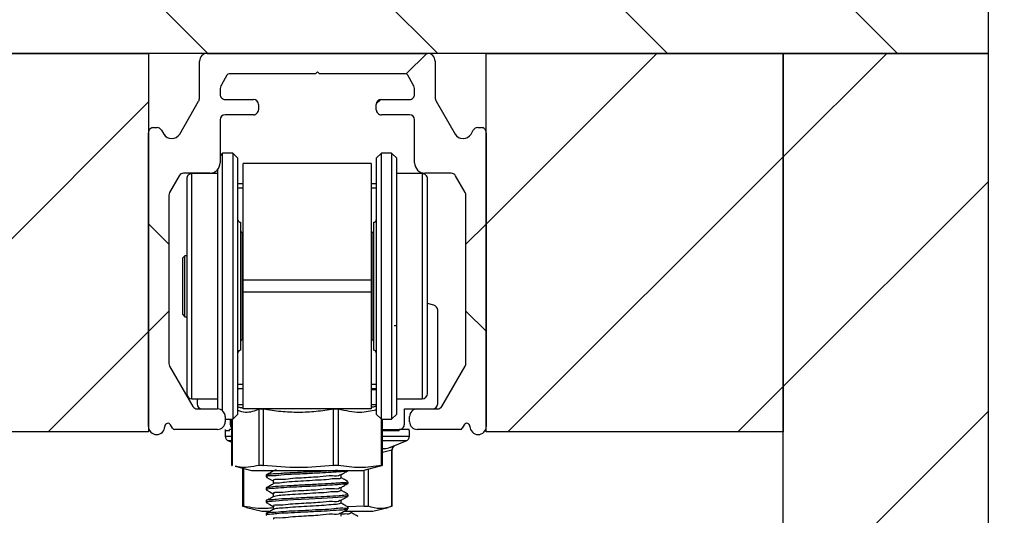
# Model space of a CAD drawing. Units: millimetres. Extents: x 16 to 837, y 4 to 585.
# Drawn here: x 504 to 523, y 507 to 517 of the extents above; entities that cross this region are included whole.
import ezdxf

# ---------------------------------------------------------------- set-up
doc = ezdxf.new("R2010")
doc.units = ezdxf.units.MM
doc.styles.add('SLDTEXTSTYLE0', font='TXT', dxfattribs={"width": 0.75})
doc.styles.add('SLDTEXTSTYLE3', font='TXT', dxfattribs={"width": 0.6875})
doc.dimstyles.new('SLDDIMSTYLE2', dxfattribs={"dimtxt": 3.5, "dimasz": 3.556, "dimexe": 0, "dimexo": 0.0625, "dimgap": 0.875, "dimtad": 1, "dimdec": 0, "dimlfac": 5, "dimrnd": 1e-09, "dimzin": 12, "dimdsep": 46, "dimtxsty": 'SLDTEXTSTYLE0', "dimblk1": 'CLOSED', "dimblk2": 'CLOSED', "dimsah": 1, "dimcen": 0.09, "dimadec": 0, "dimazin": 3, "dimtfac": 1, "dimtdec": 0, "dimtmove": 0, "dimatfit": 0, "dimldrblk": 'CLOSED', "dimfxl": 1, "dimfrac": 2, "dimtolj": 1, "dimtzin": 12, "dimarcsym": 0})
doc.dimstyles.new('SLDDIMSTYLE3', dxfattribs={"dimtxt": 3.5, "dimasz": 3.556, "dimexe": 0, "dimexo": 0.0625, "dimgap": 0.875, "dimtad": 1, "dimlfac": 5, "dimrnd": 1e-09, "dimzin": 12, "dimdsep": 46, "dimtxsty": 'SLDTEXTSTYLE0', "dimblk1": 'CLOSED', "dimblk2": 'CLOSED', "dimsah": 1, "dimcen": 0.09, "dimadec": 0, "dimazin": 3, "dimtfac": 1, "dimtmove": 0, "dimatfit": 0, "dimldrblk": 'CLOSED', "dimfxl": 1, "dimfrac": 2, "dimtolj": 1, "dimtzin": 12, "dimarcsym": 0})

# ---------------------------------------------------------------- blocks, each defined once
blk = doc.blocks.new('SW_HATCH_0')
at = {"color": 0, "linetype": 'Continuous', "lineweight": 18}
for p, q in [((0.614, 0.403), (-7.386, 8.403)), ((5.105, 0.403), (-2.895, 8.403)), ((9.595, 0.403), (1.595, 8.403)), ((-3.876, 0.403), (-9.036, 5.564)), ((0, 0), (0.403, 0.403)), ((1.564, -2.927), (4.893, 0.403)), ((7.364, -1.617), (9.383, 0.403)), ((-9.036, -4.546), (-5.036, -0.546)), ((-0.586, -0.586), (-0.499, -0.499)), ((1.983, -6.997), (7.364, -1.617)), ((7.364, -6.107), (11.364, -2.107)), ((-4.636, -3.327), (-5.036, -2.927)), ((1.164, -3.327), (1.564, -2.927)), ((-5.036, -5.036), (-4.636, -4.636)), ((1.564, -5.036), (1.164, -4.636)), ((-6.997, -6.997), (-5.036, -5.036)), ((6.473, -6.997), (7.364, -6.107)), ((7.364, -10.597), (11.364, -6.597))]:
    blk.add_line(p, q, dxfattribs=at)
blk = doc.blocks.new('_Closed')
at = {"color": 0, "linetype": 'ByBlock', "lineweight": -2}
for p, q in [((-1, 0.166667), (0, 0)), ((-1, 0.166667), (-1, -0.166667)), ((0, 0), (-1, -0.166667)), ((0, 0), (-1, 0))]:
    blk.add_line(p, q, dxfattribs=at)
blk = doc.blocks.new('_D_2')
at = {"color": 7, "linetype": 'Continuous', "lineweight": 0}
for p, q in [((532.994, 516.447), (532.994, 522.797)), ((523.994, 516.447), (533.994, 516.447)), ((532.994, 516.447), (532.994, 505.047)), ((523.994, 505.047), (533.994, 505.047)), ((532.994, 505.047), (532.994, 498.697))]:
    blk.add_line(p, q, dxfattribs=at)
at = {"color": 7, "linetype": 'Continuous', "lineweight": 18, "xscale": 3.556, "yscale": 3.556}
for p, rotation in [((532.994, 516.447, -151), 270.0000000000004), ((532.994, 505.047, -151), 90.00000000000038)]:
    blk.add_blockref('_Closed', p, dxfattribs=dict(at, rotation=rotation))
at = {"color": 7, "linetype": 'Continuous', "lineweight": 18, "insert": (528.482, 508.296), "char_height": 3.5, "attachment_point": 1, "rotation": 90, "style": 'SLDTEXTSTYLE0'}
blk.add_mtext('57', dxfattribs=at)
blk = doc.blocks.new('_D_4')
at = {"color": 7, "linetype": 'Continuous', "lineweight": 0}
for p, q in [((518.994, 517.447), (518.994, 530.291)), ((522.994, 517.447), (522.994, 530.291)), ((518.994, 529.291), (512.644, 529.291)), ((518.994, 529.291), (522.994, 529.291)), ((522.994, 529.291), (535.58, 529.291))]:
    blk.add_line(p, q, dxfattribs=at)
at = {"color": 7, "linetype": 'Continuous', "lineweight": 18, "xscale": 3.556, "yscale": 3.556}
blk.add_blockref('_Closed', (518.994, 529.291, -151), dxfattribs=at)
at = {"color": 7, "linetype": 'Continuous', "lineweight": 18, "xscale": 3.556, "yscale": 3.556, "rotation": 180.0000000000004}
blk.add_blockref('_Closed', (522.994, 529.291, -151), dxfattribs=at)
at = {"color": 7, "linetype": 'Continuous', "lineweight": 18, "insert": (530.408, 533.803), "char_height": 3.5, "attachment_point": 1, "style": 'SLDTEXTSTYLE0'}
blk.add_mtext('20', dxfattribs=at)
blk = doc.blocks.new('_D_5')
at = {"color": 7, "linetype": 'Continuous', "lineweight": 0}
for p, q in [((513.194, 517.447), (513.194, 539.758)), ((518.994, 517.447), (518.994, 539.758)), ((513.194, 538.758), (506.844, 538.758)), ((518.994, 538.758), (513.194, 538.758)), ((518.994, 538.758), (525.344, 538.758))]:
    blk.add_line(p, q, dxfattribs=at)
at = {"color": 7, "linetype": 'Continuous', "lineweight": 18, "xscale": 3.556, "yscale": 3.556}
blk.add_blockref('_Closed', (513.194, 538.758, -151), dxfattribs=at)
at = {"color": 7, "linetype": 'Continuous', "lineweight": 18, "xscale": 3.556, "yscale": 3.556, "rotation": 180.0000000000004}
blk.add_blockref('_Closed', (518.994, 538.758, -151), dxfattribs=at)
at = {"color": 7, "linetype": 'Continuous', "lineweight": 18, "insert": (505.483, 543.269), "char_height": 3.5, "attachment_point": 1, "style": 'SLDTEXTSTYLE3'}
blk.add_mtext('DT - 6MM', dxfattribs=at)
blk = doc.blocks.new('_D_6')
at = {"color": 7, "linetype": 'Continuous', "lineweight": 0}
for p, q in [((502.594, 517.447), (502.594, 530.291)), ((506.594, 517.447), (506.594, 530.291)), ((502.594, 529.291), (493.076, 529.291)), ((506.594, 529.291), (502.594, 529.291)), ((506.594, 529.291), (512.944, 529.291))]:
    blk.add_line(p, q, dxfattribs=at)
at = {"color": 7, "linetype": 'Continuous', "lineweight": 18, "xscale": 3.556, "yscale": 3.556}
blk.add_blockref('_Closed', (502.594, 529.291, -151), dxfattribs=at)
at = {"color": 7, "linetype": 'Continuous', "lineweight": 18, "xscale": 3.556, "yscale": 3.556, "rotation": 180.0000000000004}
blk.add_blockref('_Closed', (506.594, 529.291, -151), dxfattribs=at)
at = {"color": 7, "linetype": 'Continuous', "lineweight": 18, "insert": (493.076, 533.803), "char_height": 3.5, "attachment_point": 1, "style": 'SLDTEXTSTYLE0'}
blk.add_mtext('20', dxfattribs=at)

msp = doc.modelspace()

# ---------------------------------------------------------------- linework, layer by layer
at = {"color": 7, "linetype": 'Continuous', "lineweight": 25}
for p, q in [((522.9938578, 524.4474083), (522.9938578, 516.4474159)), ((502.5938574, 516.4474159), (506.5938581, 516.4474159)), ((522.9938578, 516.4474159), (502.5938574, 516.4474159)), ((506.5938581, 516.4474159), (506.5938581, 509.0474158)), ((507.7438574, 516.4474159), (512.0438578, 516.4474159)), ((513.1938578, 516.4474159), (518.9938579, 516.4474159)), ((513.1938578, 509.0474158), (513.1938578, 516.4474159)), ((518.9938579, 516.4474159), (522.9938578, 516.4474159)), ((518.9938579, 505.0474077), (518.9938579, 516.4474159)), ((518.9938579, 516.4474159), (518.9938579, 509.0474158)), ((522.9938578, 516.4474159), (522.9938578, 505.0474077)), ((507.5938579, 515.585199), (507.5938579, 516.297403)), ((512.1938577, 516.297403), (512.1938577, 515.585199)), ((508.1283514, 516.0215765), (508.0206525, 515.8350378)), ((509.8542959, 516.0465628), (508.1716526, 516.0465628)), ((509.8938577, 516.0861403), (509.8542959, 516.0465628)), ((509.9334195, 516.0465628), (509.8938577, 516.0861403)), ((511.6160633, 516.0465628), (509.9334195, 516.0465628)), ((511.7670629, 515.8350378), (511.6593644, 516.0215765)), ((507.9938579, 515.7350212), (507.9938579, 515.6465679)), ((511.7938578, 515.6465679), (511.7938578, 515.7350212)), ((507.2048772, 514.8712545), (507.5737614, 515.5101925)), ((508.0938574, 515.5465752), (508.6438578, 515.5465752)), ((508.7438576, 515.4465586), (508.7438576, 515.3465658)), ((511.0438578, 515.3465658), (511.0438578, 515.4465586)), ((511.1438576, 515.5465752), (511.6938578, 515.5465752)), ((512.213954, 515.5101925), (512.5828384, 514.8712545)), ((508.6438578, 515.2465731), (508.0938574, 515.2465731)), ((511.6938578, 515.2465731), (511.1438576, 515.2465731)), ((506.6938575, 514.9965912), (506.7630138, 514.9965912)), ((507.9938579, 515.1465565), (507.9938579, 514.3057734)), ((511.7938578, 514.3057734), (511.7938578, 515.1465565)), ((513.0247016, 514.9965912), (513.0938578, 514.9965912)), ((506.5938581, 509.1565639), (506.5938581, 514.8965984)), ((506.8496164, 514.9465948), (506.8931077, 514.8712545)), ((512.8946075, 514.8712545), (512.938099, 514.9465948)), ((513.1938578, 514.8965984), (513.1938578, 509.1565639)), ((508.0438253, 514.4965798), (507.9938579, 514.4466072)), ((508.2438249, 514.4965798), (508.0438253, 514.4965798)), ((508.0438253, 514.4796997), (508.0438253, 514.4965798)), ((508.0438253, 509.4584256), (508.0438253, 514.4796997)), ((508.3438251, 514.3965632), (508.2438249, 514.4965798)), ((508.2438249, 514.4965798), (508.2438249, 509.2965633)), ((511.1438252, 514.4965798), (511.0438254, 514.3965632)), ((511.3438252, 514.4965798), (511.1438252, 514.4965798)), ((511.1438252, 513.894847), (511.1438252, 514.4965798)), ((511.4438254, 514.3965632), (511.3438252, 514.4965798)), ((511.3438252, 514.4965798), (511.3438252, 513.894847)), ((508.3438251, 514.3803507), (508.3438251, 514.3965632)), ((508.3438251, 509.3965679), (508.3438251, 514.3803507)), ((510.9438252, 514.2965704), (508.4438253, 514.2965704)), ((508.4438253, 512.0111376), (508.4438253, 514.2965704)), ((510.9438252, 514.2965704), (510.9438252, 512.0111376)), ((511.0438254, 514.3965632), (511.0438254, 513.8179809)), ((511.4438254, 513.8179809), (511.4438254, 514.3965632)), ((507.1959306, 514.0557676), (507.007255, 513.7289673)), ((507.7938575, 514.105764), (507.2825331, 514.105764)), ((507.9438251, 514.096573), (507.4438255, 514.096573)), ((507.4438255, 514.0822917), (507.4438255, 514.096573)), ((507.4438255, 509.69657), (507.4438255, 514.0822917)), ((507.9438251, 514.1734391), (507.9438251, 509.4965726)), ((511.9438253, 514.096573), (511.4438254, 514.096573)), ((511.9438253, 514.096573), (511.9438253, 513.5874182)), ((512.5051826, 514.105764), (511.9938579, 514.105764)), ((512.7804603, 513.7289673), (512.5917852, 514.0557676)), ((507.3438253, 513.9965683), (507.3438253, 509.7965628)), ((508.4438253, 513.8965636), (508.3438251, 513.8965636)), ((511.0438254, 513.8965636), (510.9438252, 513.8965636)), ((511.1438252, 509.2965633), (511.1438252, 513.894847)), ((511.3438252, 513.894847), (511.3438252, 509.2965633)), ((512.0438252, 513.510552), (512.0438252, 513.9965683)), ((506.9938574, 513.6789709), (506.9938574, 510.3851706)), ((508.3438251, 513.8174683), (508.4438253, 513.8174683)), ((510.9438252, 513.8174683), (511.0438254, 513.8174683)), ((511.0438254, 513.8179809), (511.0438254, 509.3965679)), ((511.4438254, 509.3965679), (511.4438254, 513.8179809)), ((512.7938578, 510.3851706), (512.7938578, 513.6789709)), ((511.9438253, 513.5874182), (511.9438253, 509.69657)), ((512.0438252, 509.7965628), (512.0438252, 513.510552)), ((508.3938252, 513.1465703), (508.3938252, 510.6465727)), ((510.9938253, 511.09685), (510.9938253, 513.1465703)), ((508.4438253, 512.9340678), (508.4316984, 512.9370957)), ((508.4316984, 511.7782265), (508.4316984, 512.9370957)), ((510.9559521, 512.9370957), (510.9438252, 512.9340678)), ((510.9559521, 512.9370957), (510.9559521, 510.8560353)), ((507.3038254, 512.4925643), (507.2638255, 512.4525696)), ((507.3438253, 512.4925643), (507.3038254, 512.4925643)), ((507.3038254, 511.3005668), (507.3038254, 512.4925643)), ((507.2638255, 511.3405734), (507.2638255, 512.4525696)), ((508.4438253, 511.7819935), (508.4438253, 512.0111376)), ((510.9438252, 512.0111376), (508.4438253, 512.0111376)), ((510.9438252, 512.0111376), (510.9438252, 511.7819935)), ((508.4316984, 510.8560353), (508.4316984, 511.7782265)), ((510.9438252, 511.7819935), (508.4438253, 511.7819935)), ((508.4438253, 509.4965726), (508.4438253, 511.7819935)), ((510.9438252, 511.7819935), (510.9438252, 509.4965726)), ((512.1665526, 511.5227371), (512.0438252, 511.5598231)), ((507.2638255, 511.3405734), (507.3038254, 511.3005668)), ((512.2438252, 509.5965654), (512.2438252, 511.4253551)), ((507.3038254, 511.3005668), (507.3438253, 511.3005668)), ((510.9938253, 510.6465727), (510.9938253, 511.09685)), ((508.4316984, 510.8560353), (508.4438253, 510.8590633)), ((510.9438252, 510.8590633), (510.9559521, 510.8560353)), ((507.007255, 510.3351623), (507.4625526, 509.546569)), ((512.3251628, 509.546569), (512.7804603, 510.3351623)), ((508.4438253, 509.9756747), (508.3438251, 509.9756747)), ((511.0438254, 509.9756747), (510.9438252, 509.9756747)), ((508.3438251, 509.8965674), (508.4438253, 509.8965674)), ((508.3481241, 509.8765641), (508.3481241, 509.8965674)), ((510.9438252, 509.8965674), (511.0438254, 509.8965674)), ((510.9438252, 509.8765641), (511.0438254, 509.8765641)), ((507.4438255, 509.69657), (507.9438251, 509.69657)), ((507.543825, 509.69657), (507.543825, 509.5965654)), ((511.4438254, 509.69657), (511.9438253, 509.69657)), ((507.5491551, 509.4965726), (507.9438906, 509.4965726)), ((508.4438253, 509.576562), (508.3438251, 509.576562)), ((510.9438252, 509.4965726), (508.4438253, 509.4965726)), ((508.8361666, 509.4936877), (508.7568864, 509.4936877)), ((508.7568864, 508.3934337), (508.7568864, 509.4936877)), ((508.8361666, 509.4936877), (508.8361666, 508.3934337)), ((510.2097891, 508.3934337), (510.2097891, 509.4936877)), ((510.3022117, 509.4936877), (510.2097891, 509.4936877)), ((510.3022117, 509.4936877), (510.3022117, 508.3934337)), ((511.0438254, 509.576562), (510.9438252, 509.576562)), ((511.5938252, 509.4965726), (511.8438253, 509.4965726)), ((511.5938252, 509.1965705), (511.5938252, 509.4965726)), ((511.8438253, 509.4965726), (512.2385603, 509.4965726)), ((508.0938902, 509.3465715), (508.0938902, 509.2465669)), ((508.0938902, 509.2965633), (508.2438249, 509.2965633)), ((508.1938256, 509.2965633), (508.1938256, 509.1965705)), ((508.2202029, 509.2965633), (508.2202029, 508.3963424)), ((508.2277801, 509.2965633), (508.2277801, 508.3934337)), ((508.2438249, 509.2965633), (508.3438251, 509.3965679)), ((511.0438254, 509.3965679), (511.1438252, 509.2965633)), ((511.1438252, 509.2965633), (511.3438252, 509.2965633)), ((511.146728, 508.3934337), (511.146728, 509.2965633)), ((511.1674476, 508.3963424), (511.1674476, 509.2965633)), ((511.3438252, 509.2965633), (511.4438254, 509.3965679)), ((511.6938252, 509.2465669), (511.6938252, 509.3465715)), ((506.5938581, 509.0474158), (502.5938574, 509.0474158)), ((507.0633467, 509.121564), (507.0258197, 509.1865688)), ((507.9447452, 509.0965658), (507.106648, 509.0965658)), ((508.0938254, 509.0765625), (508.0938254, 508.9642674)), ((508.0938254, 509.0765625), (508.1784684, 509.0765625)), ((508.0979068, 509.0765625), (508.0979068, 509.0965658)), ((508.2202029, 509.0965658), (508.1784684, 509.0965658)), ((508.1784684, 509.0765625), (508.1784684, 509.0965658)), ((511.1674476, 509.0965658), (511.4938252, 509.0965658)), ((511.1674476, 509.0765625), (511.49248, 509.0765625)), ((511.49248, 509.0765625), (511.49248, 509.0965658)), ((511.689744, 509.0965658), (511.49248, 509.0965658)), ((511.689744, 509.0765625), (511.689744, 509.0965658)), ((511.689744, 509.0765625), (511.6938252, 509.0765625)), ((511.6938252, 508.9642674), (511.6938252, 509.0765625)), ((512.6810672, 509.0965658), (511.84297, 509.0965658)), ((512.7618963, 509.1865688), (512.7243685, 509.121564)), ((518.9938579, 509.0474158), (513.1938578, 509.0474158)), ((508.0938254, 508.9642674), (508.1226137, 508.9642674)), ((508.1226137, 508.9642674), (508.2202029, 508.9642674)), ((508.1566859, 508.8714272), (508.2202029, 508.8460117)), ((508.1844699, 508.8714272), (508.1566859, 508.8714272)), ((508.2202029, 508.8714272), (508.1844699, 508.8714272)), ((511.1674476, 508.9642674), (511.6938252, 508.9642674)), ((511.6309643, 508.8714272), (511.1674476, 508.8714272)), ((511.3446411, 508.7568909), (511.6309643, 508.8714272)), ((511.3514286, 508.6936861), (511.1674476, 508.6425811)), ((511.3514286, 507.5934321), (511.3514286, 508.6936861)), ((511.3573041, 508.6936861), (511.3514286, 508.6936861)), ((511.3573045, 507.5961381), (511.3573045, 508.6936861)), ((508.2872409, 508.376804), (508.6081848, 508.2965642)), ((508.4303461, 508.3410293), (508.4303461, 507.5961381)), ((508.4540356, 508.3351046), (508.4540356, 507.5934321)), ((508.6081848, 508.2965642), (510.7794657, 508.2965642)), ((510.4938254, 508.2941681), (510.4938254, 508.2965642)), ((510.7794657, 508.2965642), (511.1004099, 508.376804)), ((510.8071391, 507.5934321), (510.8071391, 508.3034903)), ((510.8834498, 508.3225638), (510.8834498, 507.5934321)), ((511.0975485, 508.3776027), (511.15987, 508.3934337)), ((508.8938251, 508.2003862), (508.8938251, 508.1691056)), ((510.4938254, 508.0440789), (510.4938254, 508.0754191)), ((508.8938251, 507.9503566), (508.8938251, 507.9191714)), ((508.8938251, 507.7003866), (508.8938251, 507.6691419)), ((510.4938254, 507.7941447), (510.4938254, 507.8254133)), ((508.436222, 507.5934321), (508.5126031, 507.5791985)), ((508.5105471, 507.570973), (508.8081848, 507.4965626)), ((508.8081848, 507.4965626), (508.825548, 507.4965626)), ((508.825548, 507.4965626), (508.9637831, 507.4965626)), ((510.4219776, 507.4965626), (510.9794658, 507.4965626)), ((510.8071391, 507.5934321), (510.4861002, 507.5852185)), ((510.4938254, 507.5441271), (510.4938254, 507.5753718)), ((510.5585087, 507.4667126), (510.5585076, 507.4965626)), ((510.9794658, 507.4965626), (511.2771034, 507.570973)), ((508.8938251, 507.4503332), (508.8938251, 507.4191719))]:
    msp.add_line(p, q, dxfattribs=at)
at = {"color": 7, "linetype": 'Continuous', "lineweight": 25, "flags": 128}
for points in [[(508.8960499, 508.1660896), (508.9641042, 508.1266194), (509.0291418, 508.0889016)], [(509.0291418, 508.0910235), (509.0291433, 508.0596715), (509.0291418, 508.0306083)], [(510.3585087, 508.153525), (510.3585076, 508.1846863), (510.3585087, 508.2138687)], [(508.8960499, 507.9160958), (508.9641105, 507.8766137), (509.0291418, 507.8388959)], [(510.3585087, 507.9035193), (510.3585076, 507.9346806), (510.3585087, 507.9638749)], [(510.4798585, 507.790187), (510.4770251, 507.7857882), (510.3812922, 507.7729016), (510.1983026, 507.75868), (509.9757169, 507.7459723), (509.7329024, 507.7335983), (509.4299875, 507.7181369), (509.2145223, 507.7061921), (509.0103798, 507.6907068), (508.9544497, 507.684651), (508.9315597, 507.6814204), (508.9220956, 507.679823), (508.9178667, 507.6790243), (508.9158785, 507.6786309), (508.9149162, 507.6784283), (508.9147974, 507.6784044), (508.9147382, 507.6783925), (508.9147084, 507.6783806), (508.9147009, 507.6783806), (508.9146972, 507.6783806), (508.9146972, 507.6783806), (508.9146961, 507.6783806), (508.9146908, 507.6783806), (508.9146175, 507.6783687), (508.9144655, 507.6783329), (508.9067176, 507.6764375), (508.8971485, 507.6728493), (508.8987559, 507.6691419)], [(509.0291418, 507.8410297), (509.0291433, 507.8096777), (509.0291418, 507.7806026)], [(510.3585087, 507.6535255), (510.3585072, 507.6846748), (510.3585087, 507.7138692)], [(508.8960499, 507.6660901), (508.9641169, 507.626608), (509.0291418, 507.5889021)], [(509.0291418, 507.591024), (509.0291433, 507.559672), (509.0291418, 507.5306088)], [(510.3585087, 507.4035197), (510.3585072, 507.4346691), (510.3585087, 507.4638754)]]:
    msp.add_lwpolyline(points, dxfattribs=at)
at = {"color": 7, "linetype": 'Continuous', "lineweight": 25}
for centre, radius, start, end in [((507.7438688, 516.297405), 0.150011, 90.00435275, 180.00076968), ((512.0438467, 516.297405), 0.150011, 359.99923031, 89.99578956), ((508.1716614, 515.9965338), 0.050029, 90.01006705, 149.96265616), ((511.6160536, 515.9965326), 0.0500302, 30.03814049, 89.98892291), ((508.1939932, 515.7350023), 0.2001352, 150.01060001, 179.99457665), ((511.593712, 515.7349988), 0.2001458, 0.00641927, 29.9888023), ((507.4439283, 515.5851741), 0.1499296, 329.99259002, 0.00951395), ((508.0938377, 515.6465549), 0.0999797, 179.9925474, 270.01129473), ((511.6938774, 515.6465556), 0.0999804, 269.98874948, 0.00708822), ((512.3437948, 515.5851758), 0.1499371, 179.99112708, 210.00650344), ((508.6438371, 515.4465547), 0.1000204, 0.002207, 89.98818883), ((511.1438789, 515.4465541), 0.1000211, 90.01217556, 179.99742861), ((508.0938784, 515.1465526), 0.1000204, 90.01202464, 179.99779297), ((508.6438778, 515.3465528), 0.0999797, 269.98849186, 0.00745257), ((511.1438382, 515.3465535), 0.0999804, 179.99291176, 270.01114381), ((511.6938367, 515.146552), 0.1000211, 0.00257138, 89.98793118), ((506.6938378, 514.8966114), 0.0999797, 89.98870527, 180.0074526), ((506.7630068, 514.8965753), 0.1000158, 30.00763917, 89.99597347), ((513.0247089, 514.8965747), 0.1000165, 90.00422568, 149.99216168), ((513.0938774, 514.8966108), 0.0999804, 359.99291178, 90.01125052), ((507.0489924, 514.9612966), 0.1800212, 210.01154749, 329.98845251), ((512.7387229, 514.9612962), 0.1800209, 210.01148821, 329.98851179), ((507.7938565, 514.3057655), 0.2000015, 270.00030312, 0.00225813), ((511.993859, 514.3057652), 0.2000011, 179.99765078, 269.99968124), ((507.2825402, 514.0057482), 0.1000158, 90.00402653, 149.99236083), ((507.4438254, 513.9965729), 0.1000001, 89.99993876, 180.00262249), ((511.9438248, 513.9965726), 0.1000004, 359.99755969, 89.99966561), ((512.5051753, 514.0057476), 0.1000165, 30.00783832, 89.99577432), ((507.0938532, 513.6789681), 0.0999958, 149.9991539, 179.99839662), ((512.6938698, 513.6789705), 0.099988, 0.00021583, 30.00183534), ((508.3938156, 513.1965608), 0.0499905, 179.99327612, 270.0109929), ((510.9938349, 513.1965608), 0.0499905, 269.9890071, 0.00672388), ((508.4438299, 512.9856065), 0.0500047, 180.00515492, 255.95951233), ((510.9438206, 512.9856065), 0.0500047, 284.04048767, 359.99484508), ((512.1438222, 511.4253517), 0.100003, 0.00194088, 76.86199281), ((508.4438299, 510.8075246), 0.0500047, 104.04048767, 179.99484508), ((510.9438206, 510.8075246), 0.0500047, 0.00515492, 75.95951232), ((508.393836, 510.5965618), 0.0500109, 90.01232648, 179.99706425), ((510.9938145, 510.5965618), 0.0500109, 0.00293575, 89.98767352), ((507.0939407, 510.3851849), 0.1000833, 180.00819812, 209.98742169), ((512.6937823, 510.3851825), 0.1000754, 330.01158916, 359.99318927), ((507.4438254, 509.7965701), 0.1000001, 180.00420785, 270.00006117), ((511.9438248, 509.7965704), 0.1000004, 270.00033447, 359.99560995), ((507.6438264, 509.596574), 0.1000014, 180.00493663, 269.99933239), ((512.1438245, 509.5965733), 0.1000007, 270.00040994, 359.99542776), ((507.5491237, 509.5965217), 0.0999491, 209.9855633, 270.01804934), ((507.9438792, 509.3465616), 0.150011, 0.00378365, 89.99564717), ((511.8438365, 509.3465613), 0.1500113, 90.00426084, 179.9960949), ((512.2385917, 509.5965217), 0.0999491, 269.98195066, 330.0144367), ((506.9738582, 509.1565673), 0.0600007, 30.00132249, 180.00328141), ((507.9438828, 509.2465707), 0.1500073, 270.32938197, 359.99854592), ((511.8438325, 509.2465707), 0.1500073, 180.00145437, 269.67054619), ((512.8138575, 509.1565675), 0.0600004, 359.99647937, 149.99877372), ((506.7538578, 509.1565728), 0.1599997, 180.00320175, 359.99679825), ((507.1066522, 509.146575), 0.0500091, 210.00843577, 269.99517687), ((508.2938388, 509.196574), 0.1000133, 180.00201113, 222.58603311), ((511.4938248, 509.1965662), 0.1000004, 270.00022767, 0.00244031), ((512.6810637, 509.1465738), 0.0500079, 270.00402653, 329.99236083), ((513.0338578, 509.156573), 0.16, 180.00328512, 359.99671488), ((508.193801, 508.9642582), 0.0999756, 179.99472837, 248.20782002), ((511.5938493, 508.9642585), 0.0999759, 291.79208218, 0.00505416)]:
    msp.add_arc(centre, radius, start, end, dxfattribs=at)
for points, knots in [([(511.4438254, 511.1215621), (511.4433286, 511.1215752), (511.4416255, 511.1216201), (511.4368274, 511.1216297), (511.4298759, 511.1215572), (511.4211738, 511.1215785), (511.4093046, 511.1215726), (511.4000866, 511.1215663), (511.3938253, 511.1215621)], [0, 0, 0, 0, 0.0298179143, 0.1022231622, 0.2878540984, 0.446929106, 0.6243322725, 1, 1, 1, 1]), ([(508.3438251, 509.5420867), (508.3729518, 509.5306332), (508.4059448, 509.5176594), (508.439852, 509.522633), (508.4438253, 509.5232159)], [0, 0, 0, 0, 0.88281664742, 1, 1, 1, 1]), ([(508.7568864, 509.4936877), (508.6678794, 509.4580078), (508.5300981, 509.4027759), (508.3925256, 509.4487273), (508.3438251, 509.4649941)], [0, 0, 0, 0, 0.6460017355, 1, 1, 1, 1]), ([(510.2097891, 509.4936877), (510.0967688, 509.4757415), (509.8699205, 509.4397207), (509.5251594, 509.4235256), (509.1788365, 509.4393546), (508.9507128, 509.4755255), (508.8361666, 509.4936877)], [0, 0, 0, 0, 0.2484188724, 0.4986127531, 0.7482416829, 1, 1, 1, 1]), ([(511.0438254, 509.4778448), (510.9377694, 509.4545305), (510.6905897, 509.4001929), (510.4433625, 509.4597083), (510.3022117, 509.4936877)], [0, 0, 0, 0, 0.4290643164, 1, 1, 1, 1]), ([(510.9438252, 509.5353633), (510.9551891, 509.5360297), (510.9890761, 509.5380169), (511.0219654, 509.5467135), (511.0438254, 509.5524937)], [0, 0, 0, 0, 0.3353461871, 1, 1, 1, 1]), ([(511.1674476, 508.7234288), (511.1707083, 508.7227949), (511.1924142, 508.7185749), (511.2341322, 508.7260461), (511.2903877, 508.7361509), (511.3262397, 508.7507902), (511.3441583, 508.7581068)], [0, 0, 0, 0, 0.0546710255, 0.3639364769, 0.6821005216, 1, 1, 1, 1]), ([(511.3514286, 508.6936861), (511.3514743, 508.6943936), (511.3522017, 508.7056374), (511.3561031, 508.7195464), (511.3679903, 508.7443713), (511.3810878, 508.7604601), (511.3951997, 508.7751524), (511.4004941, 508.7782654), (511.4027441, 508.7795883)], [0, 0, 0, 0, 0.0206445445, 0.3280995847, 0.4104893027, 0.8219311548, 0.9243253983, 1, 1, 1, 1]), ([(511.3579258, 508.6934477), (511.3583733, 508.7013464), (511.3594859, 508.7209863), (511.3746085, 508.7524776), (511.3932914, 508.7705451), (511.4035301, 508.7804466)], [0, 0, 0, 0, 0.2331607292, 0.5797522849, 1, 1, 1, 1]), ([(508.2202759, 508.3963424), (508.2202514, 508.3963465), (508.2182505, 508.3966804), (508.2250129, 508.3942577), (508.2271902, 508.3936093), (508.2277801, 508.3934337)], [0, 0, 0, 0, 0.0089329489, 0.7314892049, 1, 1, 1, 1]), ([(508.7568864, 508.3934337), (508.6150687, 508.3645562), (508.4570058, 508.3323709), (508.305657, 508.3733872), (508.290102, 508.3776027)], [0, 0, 0, 0, 0.8972240045, 1, 1, 1, 1]), ([(508.7568864, 508.3934337), (508.7626398, 508.394496), (508.7767749, 508.3971061), (508.8014767, 508.3964798), (508.8221023, 508.395044), (508.8342169, 508.3936569), (508.8361666, 508.3934337)], [0, 0, 0, 0, 0.2200152516, 0.5405454919, 0.9260588023, 1, 1, 1, 1]), ([(510.2097891, 508.3934337), (509.9825365, 508.3719019), (509.5246823, 508.3285211), (509.0667883, 508.3716909), (508.8361666, 508.3934337)], [0, 0, 0, 0, 0.4963427168, 1, 1, 1, 1]), ([(510.2864113, 508.2965642), (510.2745862, 508.2955309), (510.1862044, 508.2878082), (510.0288111, 508.2800429), (509.7802677, 508.2671954), (509.5409546, 508.255104), (509.3407714, 508.2447954), (509.1962339, 508.2368639), (509.0712697, 508.2246309), (508.9610152, 508.2261063), (508.9044435, 508.2044301), (508.8938892, 508.2003862)], [0, 0, 0, 0, 0.0254841327, 0.1904715372, 0.3382299818, 0.559859931, 0.7048331727, 0.7687635868, 0.8703153753, 0.9758054192, 1, 1, 1, 1]), ([(509.0317197, 508.2821041), (509.0090513, 508.2689396), (508.9637976, 508.2426586), (508.9185171, 508.2164239), (508.8959184, 508.2033306)], [0, 0, 0, 0, 0.5009174858, 1, 1, 1, 1]), ([(510.4758535, 508.2901865), (510.4731668, 508.2879468), (510.4449813, 508.2644501), (510.393189, 508.2753684), (510.3363139, 508.2684473), (510.2665932, 508.263525), (510.1325177, 508.2539289), (509.9202006, 508.2430173), (509.6830571, 508.231789), (509.431282, 508.216188), (509.1989107, 508.2157542), (509.0398116, 508.1755433), (508.9179893, 508.1995123), (508.9060407, 508.1700027), (508.9044467, 508.1660658)], [0, 0, 0, 0, 0.0065654318, 0.0688786255, 0.0852230465, 0.1161795818, 0.2006813972, 0.3400362962, 0.51864451, 0.648927845, 0.8214835999, 0.9416712445, 0.9922183303, 1, 1, 1, 1]), ([(509.1050811, 508.2965642), (509.0811916, 508.2996886), (509.0547339, 508.3031489), (509.0426622, 508.2838683), (509.0414904, 508.2819968)], [0, 0, 0, 0, 0.9029347482, 1, 1, 1, 1]), ([(510.2097891, 508.3934337), (510.2206953, 508.3945025), (510.2418215, 508.3965728), (510.2714729, 508.39678), (510.2914309, 508.3953685), (510.3009612, 508.3936581), (510.3022117, 508.3934337)], [0, 0, 0, 0, 0.3544808535, 0.6866574361, 0.9588838527, 1, 1, 1, 1]), ([(511.146728, 508.3934337), (511.0070141, 508.3719013), (510.725541, 508.3285212), (510.4440035, 508.3716916), (510.3022117, 508.3934337)], [0, 0, 0, 0, 0.4963665379, 1, 1, 1, 1]), ([(510.3540842, 508.2113057), (510.3766899, 508.2244302), (510.4220352, 508.2507567), (510.4674047, 508.2770412), (510.4901563, 508.2902223)], [0, 0, 0, 0, 0.4985260537, 1, 1, 1, 1]), ([(511.146728, 508.3934337), (511.1508403, 508.394352), (511.1563375, 508.3955796), (511.1705103, 508.3970147), (511.1629009, 508.3943572), (511.1605162, 508.3936306), (511.15987, 508.3934337)], [0, 0, 0, 0, 0.5390600487, 0.7205788339, 0.9242840199, 1, 1, 1, 1]), ([(510.4842283, 508.0783397), (510.4788087, 508.0735165), (510.4477671, 508.0458906), (510.3921822, 508.056238), (510.3357215, 508.0497292), (510.2674769, 508.0447942), (510.1339447, 508.0352812), (509.9208423, 508.0244298), (509.7095753, 508.0137493), (509.541278, 508.0050225), (509.3810806, 507.9972024), (509.2069836, 507.9853813), (509.0120303, 507.9781038), (508.9447903, 507.9607487), (508.8912941, 507.9597855), (508.8977159, 507.9514869), (508.8985905, 507.9503566)], [0, 0, 0, 0, 0.01337172125, 0.07658904096, 0.09143376535, 0.12080834135, 0.20435351801, 0.34255368611, 0.52040215996, 0.60043631362, 0.65876619166, 0.81920697353, 0.94293351815, 0.98205345176, 0.99755568908, 1, 1, 1, 1]), ([(510.3384815, 508.2113772), (510.3364699, 508.2090708), (510.302983, 508.1706761), (510.1469015, 508.2033946), (509.9735759, 508.1653132), (509.7655073, 508.1595327), (509.5765534, 508.1444983), (509.3457171, 508.1382304), (509.2369315, 508.106235), (509.0096937, 508.1211998), (509.0419859, 508.0932046), (509.0445705, 508.0909639)], [0, 0, 0, 0, 0.0069080131, 0.1149936891, 0.2980216522, 0.4347878674, 0.578644125, 0.7425918267, 0.9091914641, 0.9927319242, 1, 1, 1, 1]), ([(510.3479445, 508.153525), (510.3481316, 508.151037), (510.3504176, 508.120636), (510.2225926, 508.14522), (510.109348, 508.1090299), (509.9007302, 508.1061159), (509.6819095, 508.0902043), (509.4679026, 508.0750505), (509.2554754, 508.0701879), (509.1649991, 508.0393354), (509.0227779, 508.0546757), (509.0365942, 508.0328158), (509.0370551, 508.0320865)], [0, 0, 0, 0, 0.0054254699, 0.0662946293, 0.1816962314, 0.3346529142, 0.5091809697, 0.6825838766, 0.832427374, 0.9429751359, 0.9980975807, 1, 1, 1, 1]), ([(510.4917321, 508.0783397), (510.4691333, 508.0914286), (510.4247112, 508.1171571), (510.3803178, 508.1429352), (510.3585087, 508.1555992)], [0, 0, 0, 0, 0.5087297948, 1, 1, 1, 1]), ([(510.4852971, 508.0440789), (510.4876107, 508.0430387), (510.5102067, 508.0328791), (510.3680735, 508.0253091), (510.2855766, 508.0121099), (510.069943, 508.0009754), (509.8325974, 507.988581), (509.5682987, 507.9750661), (509.3187504, 507.962993), (509.0877606, 507.9478549), (509.011541, 507.9411392), (508.8758097, 507.9257357), (508.8962749, 507.9195306), (508.8974595, 507.9191714)], [0, 0, 0, 0, 0.00429178841, 0.04191476363, 0.13025487856, 0.26617941276, 0.39312296302, 0.58913050949, 0.74542322527, 0.88006736168, 0.96242317546, 0.99782494868, 1, 1, 1, 1]), ([(509.0317197, 508.0320984), (509.0090495, 508.0189335), (508.9637969, 507.9926547), (508.9185153, 507.9664258), (508.8959184, 507.9533368)], [0, 0, 0, 0, 0.5009694014, 1, 1, 1, 1]), ([(510.3384808, 507.9613715), (510.3364692, 507.9590692), (510.3029519, 507.9207066), (510.1469247, 507.9533585), (509.9735702, 507.9153297), (509.7655087, 507.9095355), (509.5765527, 507.8945094), (509.3457169, 507.8882186), (509.236934, 507.8562339), (509.0096897, 507.8711897), (509.0419873, 507.8431989), (509.0445727, 507.8409582)], [0, 0, 0, 0, 0.0069009825, 0.114988287, 0.2980164591, 0.4347833335, 0.5786402845, 0.7425893417, 0.9091897821, 0.9927306448, 1, 1, 1, 1]), ([(510.3499834, 507.9035669), (510.3457336, 507.8998913), (510.3166585, 507.8747445), (510.2130522, 507.8856579), (510.0614975, 507.8594787), (509.8551293, 507.8523203), (509.6330964, 507.8365819), (509.4164518, 507.8251507), (509.2355545, 507.8094918), (509.1099963, 507.8028635), (509.0506208, 507.7865253), (509.0334725, 507.7818066)], [0, 0, 0, 0, 0.0125681434, 0.0859856975, 0.2121072169, 0.3707753647, 0.5481613864, 0.7173122099, 0.8608890701, 0.959823045, 1, 1, 1, 1]), ([(510.3540842, 507.9613), (510.3766873, 507.9744243), (510.422033, 508.0007539), (510.4674021, 508.0270433), (510.4901563, 508.0402285)], [0, 0, 0, 0, 0.4984620411, 1, 1, 1, 1]), ([(510.4917321, 507.828334), (510.469136, 507.841428), (510.4247179, 507.8671675), (510.3803205, 507.8929425), (510.3585087, 507.9056054)], [0, 0, 0, 0, 0.5087153837, 1, 1, 1, 1]), ([(510.4883131, 507.8254133), (510.488857, 507.8239398), (510.4929205, 507.8129316), (510.4581949, 507.8157249), (510.4105405, 507.8031329), (510.27189, 507.7969092), (510.0831579, 507.7816655), (509.8198635, 507.7695222), (509.5640389, 507.7571083), (509.3161372, 507.7413681), (509.1124243, 507.7389231), (509.0064124, 507.7094069), (508.8885858, 507.7282518), (508.8954751, 507.7011712), (508.8956747, 507.7003866)], [0, 0, 0, 0, 0.002719827, 0.0203195873, 0.0375936498, 0.1106298028, 0.2612767327, 0.4018063089, 0.5998454739, 0.7368890752, 0.8760478377, 0.9486840211, 0.9985131934, 1, 1, 1, 1]), ([(509.0317197, 507.7821046), (509.0090469, 507.7689409), (508.9637901, 507.7426652), (508.9185126, 507.7164253), (508.8959184, 507.7033311)], [0, 0, 0, 0, 0.5009831677, 1, 1, 1, 1]), ([(510.3384804, 507.7113658), (510.336469, 507.7090635), (510.3029529, 507.6706999), (510.1469238, 507.7033536), (509.9735704, 507.6653235), (509.7655086, 507.6595306), (509.5765534, 507.6445002), (509.3457155, 507.638228), (509.2369367, 507.6062434), (509.0096857, 507.6211916), (509.0419887, 507.5932051), (509.044575, 507.5909644)], [0, 0, 0, 0, 0.0069007887, 0.1149880404, 0.298016123, 0.4347829305, 0.5786398112, 0.742588223, 0.909188582, 0.9927294039, 1, 1, 1, 1]), ([(510.3540842, 507.7113062), (510.3766838, 507.7244318), (510.4220249, 507.7507654), (510.4673985, 507.7770429), (510.4901563, 507.7902227)], [0, 0, 0, 0, 0.498435913, 1, 1, 1, 1]), ([(508.436222, 507.5934321), (508.4330658, 507.5945472), (508.4274994, 507.596514), (508.4406978, 507.5963751), (508.4464305, 507.5947386), (508.4527793, 507.5936479), (508.4540356, 507.5934321)], [0, 0, 0, 0, 0.2125362113, 0.3748320147, 0.8762928637, 1, 1, 1, 1]), ([(509.0291433, 507.562235), (508.9877873, 507.5573473), (508.7961075, 507.5346938), (508.6043895, 507.5676143), (508.4540356, 507.5934321)], [0, 0, 0, 0, 0.2157554678, 1, 1, 1, 1]), ([(510.4822416, 507.5402289), (510.4688459, 507.5364059), (510.4164594, 507.5214551), (510.2823434, 507.5170348), (510.0872294, 507.500321), (509.8348691, 507.4892302), (509.5776291, 507.4758716), (509.3354198, 507.4625562), (509.1066088, 507.4529698), (509.0210149, 507.435645), (508.8779133, 507.433141), (508.9001906, 507.4203459), (508.9022346, 507.4191719)], [0, 0, 0, 0, 0.0261068622, 0.1020959641, 0.2499186193, 0.3944920696, 0.5772077157, 0.7280964026, 0.8676350914, 0.9555864704, 0.9959249324, 1, 1, 1, 1]), ([(509.0317197, 507.5320989), (509.0090451, 507.5189349), (508.9637894, 507.4926612), (508.9185108, 507.4664272), (508.8959184, 507.4533373)], [0, 0, 0, 0, 0.50103508828, 1, 1, 1, 1]), ([(510.4793299, 507.5783402), (510.480374, 507.5748351), (510.4904011, 507.5411726), (510.3361666, 507.5698154), (510.2153919, 507.5314188), (509.9756776, 507.5299151), (509.7283469, 507.5141949), (509.4740279, 507.5006514), (509.2409287, 507.4931275), (509.0655429, 507.4685072), (508.9474995, 507.4784382), (508.9096653, 507.4541229), (508.9037687, 507.4503332)], [0, 0, 0, 0, 0.00647103169, 0.06214835704, 0.17124370874, 0.315003561, 0.47969849219, 0.64787347067, 0.79175695742, 0.91608089955, 0.98692075848, 1, 1, 1, 1]), ([(510.3561495, 507.6535493), (510.3448343, 507.6486852), (510.2985286, 507.6287796), (510.1860026, 507.6276333), (510.0178978, 507.6088499), (509.8064866, 507.5987344), (509.5835064, 507.5834153), (509.3718323, 507.5732627), (509.2031131, 507.5544167), (509.0929824, 507.5536095), (509.0486878, 507.5354472), (509.0399113, 507.5318485)], [0, 0, 0, 0, 0.027766781, 0.1136314308, 0.24928863, 0.4132166177, 0.5917528599, 0.7560541235, 0.8919427189, 0.9785895164, 1, 1, 1, 1]), ([(510.3540842, 507.4613005), (510.3766813, 507.4744259), (510.422023, 507.5007625), (510.467396, 507.527045), (510.4901563, 507.5402289)], [0, 0, 0, 0, 0.4983739558, 1, 1, 1, 1]), ([(510.4917321, 507.5783402), (510.4691376, 507.5914299), (510.4247184, 507.6171634), (510.3803221, 507.6429365), (510.3585087, 507.6555997)], [0, 0, 0, 0, 0.50866492683, 1, 1, 1, 1]), ([(510.8071391, 507.5934321), (510.8174195, 507.5945036), (510.8362433, 507.5964656), (510.8609986, 507.5967505), (510.8763743, 507.5956413), (510.8827292, 507.593657), (510.8834498, 507.5934321)], [0, 0, 0, 0, 0.4039528335, 0.7396475934, 0.9704805757, 1, 1, 1, 1]), ([(511.3514286, 507.5934321), (511.2740142, 507.5718973), (511.1180782, 507.5285197), (510.9620286, 507.5716924), (510.8834498, 507.5934321)], [0, 0, 0, 0, 0.4964497041, 1, 1, 1, 1]), ([(511.3514286, 507.5934321), (511.3553648, 507.5947093), (511.3594397, 507.5960316), (511.3571437, 507.5961346), (511.3570657, 507.5961381)], [0, 0, 0, 0, 0.965992812, 1, 1, 1, 1]), ([(510.3384797, 507.461372), (510.3364685, 507.4590697), (510.3029548, 507.4207041), (510.1469216, 507.4533652), (509.9735719, 507.4153084), (509.7655079, 507.4095412), (509.5765532, 507.3945088), (509.3457151, 507.3882169), (509.2369392, 507.3562422), (509.0096817, 507.3711816), (509.0419901, 507.3431994), (509.0445772, 507.3409587)], [0, 0, 0, 0, 0.0069003973, 0.1149874814, 0.2980159535, 0.434781997, 0.5786386547, 0.7425873775, 0.9091874782, 0.9927281705, 1, 1, 1, 1]), ([(510.5489619, 507.4667364), (510.5462661, 507.4634013), (510.5238496, 507.4356684), (510.4460739, 507.4489793), (510.3875069, 507.4400302), (510.3585072, 507.435599)], [0, 0, 0, 0, 0.0645564374, 0.5368111575, 1, 1, 1, 1]), ([(510.6917754, 507.3914796), (510.6691802, 507.4045686), (510.624744, 507.4303097), (510.5803359, 507.4560991), (510.5585087, 507.4687749)], [0, 0, 0, 0, 0.50848643698, 1, 1, 1, 1])]:
    msp.add_open_spline(points, degree=3, knots=knots, dxfattribs=at)

# ---------------------------------------------------------------- block references
at = {"color": 7, "linetype": 'Continuous', "lineweight": 18}
msp.add_blockref('SW_HATCH_0', (511.630246, 516.0445124), dxfattribs=at)

# ---------------------------------------------------------------- dimensions: what is measured, and where the dimension line sits
dim = msp.add_linear_dim(base=(513.1938578, 538.7575949), p1=(518.9938578, 516.4474104), p2=(513.1938578, 516.4474104), text='DT - 6MM', dimstyle='SLDDIMSTYLE3', dxfattribs=at)
dim.commit()
dim.dimension.update_dxf_attribs({"geometry": '_D_5', "text_midpoint": (515.861247, 538.7575949), "dimtype": 160})
for base, p1, p2, picture, middle in [((502.5938578, 529.2911727), (506.5938578, 516.4474104), (502.5938578, 516.4474104), '_D_6', (495.661989, 529.2911727)), ((522.9938578, 529.2911727), (518.9938578, 516.4474104), (522.9938578, 516.4474104), '_D_4', (532.9938576, 529.2911727))]:
    dim = msp.add_linear_dim(base=base, p1=p1, p2=p2, dimstyle='SLDDIMSTYLE2', dxfattribs=at)
    dim.commit()
    dim.dimension.update_dxf_attribs({"geometry": picture, "text_midpoint": middle, "dimtype": 160})
dim = msp.add_linear_dim(base=(532.9938576, 505.0474104), p1=(522.9938578, 516.4474104), p2=(522.9938578, 505.0474104), angle=90, dimstyle='SLDDIMSTYLE2', dxfattribs=at)
dim.commit()
dim.dimension.update_dxf_attribs({"geometry": '_D_2', "text_midpoint": (532.9938576, 510.8816392), "dimtype": 160})

doc.saveas('drawing.dxf')
